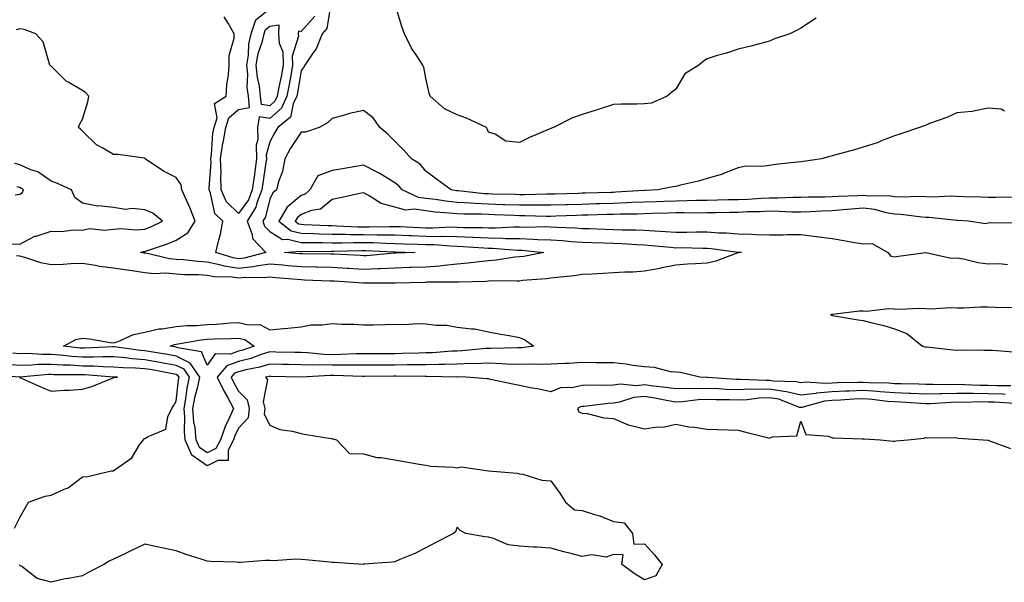
# Model space of a CAD drawing. Units: inches. Extents: x 918323 to 920963, y 7369178 to 7371818.
# Drawn here: x 919908 to 920223, y 7369486 to 7369666 of the extents above; entities that cross this region are included whole.
import ezdxf

# ---------------------------------------------------------------- set-up
doc = ezdxf.new("R2010")
doc.units = ezdxf.units.IN
doc.header["$MEASUREMENT"] = 0
doc.layers.add('Contour_91837369', color=7, linetype='Continuous', true_color=0xa96f36)

msp = doc.modelspace()

# ---------------------------------------------------------------- linework, layer by layer
at = {"layer": 'Contour_91837369'}
for points in [[(920007.61, 7369671.48, 3366), (920006.33, 7369663.65, 3366), (920004.85, 7369661.92, 3366), (920002.88, 7369657.08, 3366), (920001.81, 7369655.68, 3366), (919999.23, 7369651.92, 3366), (919998.88, 7369651.08, 3366), (919998.05, 7369650.18, 3366), (919996.93, 7369643.04, 3366), (919996.71, 7369641.92, 3366), (919995.59, 7369639.46, 3366), (919994.72, 7369635.25, 3366), (919990.61, 7369631.92, 3366), (919989.62, 7369630.36, 3366), (919988.05, 7369627.32, 3366), (919986.93, 7369623.04, 3366), (919986.96, 7369621.92, 3366), (919986.78, 7369620.65, 3366), (919985.85, 7369614.12, 3366), (919985.55, 7369611.92, 3366), (919983.95, 7369607.82, 3366), (919983.59, 7369606.38, 3366), (919980.8, 7369601.92, 3366), (919982.37, 7369597.6, 3366), (919982.47, 7369596.34, 3366), (919986.75, 7369591.92, 3366), (919979.89, 7369590.08, 3366), (919978.05, 7369589.89, 3366)], [(920163.01, 7369666.96, 3366), (920158.05, 7369663.71, 3366), (920156.88, 7369663.09, 3366), (920154.52, 7369661.92, 3366), (920149.63, 7369660.34, 3366), (920148.05, 7369659.58, 3366), (920144.88, 7369658.74, 3366), (920142.03, 7369657.94, 3366), (920138.05, 7369656.96, 3366), (920134.25, 7369655.72, 3366), (920130.95, 7369654.82, 3366), (920128.05, 7369653.95, 3366), (920126.86, 7369653.11, 3366), (920125.43, 7369651.92, 3366), (920120.9, 7369649.07, 3366), (920118.05, 7369644.14, 3366), (920116.79, 7369643.18, 3366), (920115.33, 7369641.92, 3366), (920110.25, 7369639.72, 3366), (920108.05, 7369639.45, 3366), (920105.52, 7369639.39, 3366), (920100.59, 7369639.38, 3366), (920098.05, 7369639.32, 3366), (920094.15, 7369638.03, 3366), (920092.51, 7369637.45, 3366), (920088.05, 7369636.04, 3366), (920084.96, 7369635.01, 3366), (920078.87, 7369631.92, 3366), (920078.29, 7369631.67, 3366), (920078.05, 7369631.6, 3366), (920077.46, 7369631.33, 3366), (920071.24, 7369628.73, 3366), (920068.05, 7369627.08, 3366), (920063.66, 7369627.52, 3366), (920060.2, 7369629.77, 3366), (920058.05, 7369630.44, 3366), (920057.65, 7369631.52, 3366), (920057.46, 7369631.92, 3366), (920051.01, 7369634.88, 3366), (920048.05, 7369635.94, 3366), (920044, 7369637.87, 3366), (920039.41, 7369641.92, 3366), (920039.06, 7369642.92, 3366), (920038.05, 7369647.7, 3366), (920037.34, 7369651.21, 3366), (920037.03, 7369651.92, 3366), (920035.11, 7369654.86, 3366), (920033.41, 7369657.28, 3366), (920031.13, 7369661.92, 3366), (920030.34, 7369664.22, 3366), (920028.05, 7369671.62, 3366)], [(920002.46, 7369667.51, 3365), (919998.05, 7369662.66, 3365), (919997.21, 7369662.77, 3365), (919997.19, 7369661.92, 3365), (919997.25, 7369661.12, 3365), (919995.25, 7369654.73, 3365), (919995.34, 7369651.92, 3365), (919994.74, 7369648.61, 3365), (919994.28, 7369645.69, 3365), (919993.55, 7369641.92, 3365), (919991.83, 7369638.14, 3365), (919988.05, 7369634.79, 3365), (919984.64, 7369635.34, 3365), (919984.08, 7369631.92, 3365), (919984.23, 7369628.1, 3365), (919983.74, 7369626.23, 3365), (919983.84, 7369621.92, 3365), (919983.15, 7369617.02, 3365), (919983.13, 7369616.84, 3365), (919982.44, 7369611.92, 3365), (919981.21, 7369608.76, 3365), (919978.05, 7369604.32, 3365), (919974.22, 7369608.09, 3365), (919972.53, 7369611.92, 3365), (919972.35, 7369616.22, 3365), (919972.45, 7369617.52, 3365), (919972.31, 7369621.92, 3365), (919973.07, 7369626.9, 3365), (919973.08, 7369626.95, 3365), (919974.01, 7369631.92, 3365), (919974.95, 7369635.02, 3365), (919978.05, 7369637.62, 3365), (919981.61, 7369638.36, 3365), (919981.2, 7369641.92, 3365), (919980.86, 7369644.73, 3365), (919980.99, 7369648.98, 3365), (919980.72, 7369651.92, 3365), (919981.23, 7369655.11, 3365), (919981.33, 7369658.64, 3365), (919982.07, 7369661.92, 3365), (919983.61, 7369666.36, 3365), (919988.05, 7369669.99, 3365)], [(919978.05, 7369589.89, 3366), (919976.28, 7369590.15, 3366), (919970.82, 7369591.92, 3366), (919971.6, 7369595.47, 3366), (919972.26, 7369597.71, 3366), (919973.02, 7369601.92, 3366), (919970.5, 7369604.37, 3366), (919969.09, 7369610.88, 3366), (919968.63, 7369611.92, 3366), (919968.61, 7369612.48, 3366), (919969.26, 7369620.72, 3366), (919969.22, 7369621.92, 3366), (919969.42, 7369623.29, 3366), (919969.87, 7369630.1, 3366), (919970.21, 7369631.92, 3366), (919971.16, 7369635.03, 3366), (919970.4, 7369639.57, 3366), (919974.14, 7369641.92, 3366), (919974.25, 7369645.72, 3366), (919974.88, 7369648.75, 3366), (919975.01, 7369651.92, 3366), (919975.03, 7369654.94, 3366), (919976.66, 7369660.53, 3366), (919976.68, 7369661.92, 3366), (919974.69, 7369665.28, 3366), (919973.47, 7369667.34, 3366)], [(920068.05, 7369590.46, 3367), (920066.46, 7369590.33, 3367), (920060.6, 7369589.37, 3367), (920058.05, 7369589.19, 3367), (920055.05, 7369588.92, 3367), (920051.55, 7369588.42, 3367), (920048.05, 7369588.14, 3367), (920043.89, 7369587.76, 3367), (920042.45, 7369587.52, 3367), (920038.05, 7369587.18, 3367), (920033.16, 7369587.03, 3367), (920032.94, 7369587.03, 3367), (920028.05, 7369586.88, 3367), (920023.33, 7369586.64, 3367), (920022.76, 7369586.63, 3367), (920018.05, 7369586.41, 3367), (920013.26, 7369586.7, 3367), (920012.86, 7369586.73, 3367), (920008.05, 7369587.02, 3367), (920003.27, 7369587.14, 3367), (920002.82, 7369587.15, 3367), (919998.05, 7369587.27, 3367), (919993.78, 7369587.65, 3367), (919992.19, 7369587.78, 3367), (919988.05, 7369588.15, 3367), (919983.67, 7369587.54, 3367), (919982.69, 7369587.28, 3367), (919978.05, 7369586.8, 3367), (919973.59, 7369587.46, 3367), (919972, 7369587.97, 3367), (919968.05, 7369588.77, 3367), (919965.08, 7369588.95, 3367), (919960.46, 7369589.52, 3367), (919958.05, 7369589.68, 3367), (919955.97, 7369589.85, 3367), (919948.34, 7369591.63, 3367), (919948.05, 7369591.66, 3367), (919947.82, 7369591.69, 3367), (919946.61, 7369591.92, 3367), (919947.77, 7369592.2, 3367), (919948.05, 7369592.22, 3367), (919948.53, 7369592.4, 3367), (919955.32, 7369594.65, 3367), (919958.05, 7369595.87, 3367), (919961.81, 7369598.16, 3367), (919964.2, 7369601.92, 3367), (919962.46, 7369606.33, 3367), (919961.36, 7369608.61, 3367), (919959.88, 7369611.92, 3367), (919959.68, 7369613.55, 3367), (919958.05, 7369615.9, 3367), (919954.01, 7369617.88, 3367), (919948.17, 7369621.92, 3367), (919948.11, 7369621.98, 3367), (919948.05, 7369622.06, 3367), (919947.9, 7369622.07, 3367), (919939.36, 7369623.23, 3367), (919938.05, 7369623.28, 3367), (919934.65, 7369625.32, 3367), (919932.53, 7369626.4, 3367), (919928.05, 7369630.73, 3367), (919927.49, 7369631.36, 3367), (919926.82, 7369631.92, 3367), (919927.14, 7369632.83, 3367), (919928.05, 7369634.55, 3367), (919929.82, 7369640.15, 3367), (919930.16, 7369641.92, 3367), (919929.13, 7369643, 3367), (919928.05, 7369643.74, 3367), (919923.53, 7369646.44, 3367), (919922.89, 7369646.76, 3367), (919918.05, 7369651.5, 3367), (919917.83, 7369651.7, 3367), (919917.68, 7369651.92, 3367), (919917.38, 7369652.59, 3367), (919915.48, 7369659.35, 3367), (919913.18, 7369661.92, 3367), (919909.44, 7369663.31, 3367), (919908.05, 7369663.49, 3367), (919906.81, 7369663.15, 3367)], [(920223.23, 7369637.1, 3367), (920222.21, 7369637.76, 3367), (920218.05, 7369638.11, 3367), (920213.3, 7369637.17, 3367), (920212.97, 7369637, 3367), (920208.05, 7369636.6, 3367), (920204.81, 7369635.16, 3367), (920199.28, 7369633.15, 3367), (920198.05, 7369632.66, 3367), (920197.57, 7369632.4, 3367), (920196.1, 7369631.92, 3367), (920190.06, 7369629.91, 3367), (920188.05, 7369629.29, 3367), (920183.61, 7369627.48, 3367), (920182.86, 7369627.11, 3367), (920178.05, 7369625.6, 3367), (920175.2, 7369624.77, 3367), (920169.31, 7369623.18, 3367), (920168.05, 7369622.83, 3367), (920167.33, 7369622.64, 3367), (920164.64, 7369621.92, 3367), (920158.97, 7369621, 3367), (920158.05, 7369620.92, 3367), (920156.88, 7369620.76, 3367), (920149.91, 7369620.06, 3367), (920148.05, 7369619.76, 3367), (920145.5, 7369619.37, 3367), (920140.46, 7369619.51, 3367), (920138.05, 7369618.94, 3367), (920133.29, 7369617.16, 3367), (920132.96, 7369617.01, 3367), (920128.05, 7369615.62, 3367), (920125.26, 7369614.71, 3367), (920119.51, 7369613.39, 3367), (920118.05, 7369612.97, 3367), (920117.09, 7369612.88, 3367), (920112.29, 7369611.92, 3367), (920108.19, 7369611.78, 3367), (920108.05, 7369611.78, 3367), (920107.9, 7369611.77, 3367), (920098.81, 7369611.16, 3367), (920098.05, 7369611.13, 3367), (920097.24, 7369611.11, 3367), (920089.11, 7369610.86, 3367), (920088.05, 7369610.83, 3367), (920086.92, 7369610.79, 3367), (920079.37, 7369610.6, 3367), (920078.05, 7369610.56, 3367), (920076.69, 7369610.56, 3367), (920069.59, 7369610.38, 3367), (920068.05, 7369610.38, 3367), (920066.57, 7369610.44, 3367), (920059.36, 7369610.61, 3367), (920058.05, 7369610.66, 3367), (920056.84, 7369610.71, 3367), (920048.36, 7369611.61, 3367), (920048.05, 7369611.63, 3367), (920047.79, 7369611.65, 3367), (920046.09, 7369611.92, 3367), (920041.48, 7369615.35, 3367), (920038.05, 7369617.88, 3367), (920036.25, 7369620.12, 3367), (920033.39, 7369621.92, 3367), (920030.88, 7369624.75, 3367), (920028.05, 7369627.48, 3367), (920025.85, 7369629.72, 3367), (920023.29, 7369631.92, 3367), (920021.14, 7369635.01, 3367), (920018.05, 7369637.39, 3367), (920013.53, 7369636.44, 3367), (920012.02, 7369635.89, 3367), (920008.05, 7369634.81, 3367), (920006.53, 7369633.44, 3367), (920003.9, 7369631.92, 3367), (919999.54, 7369630.43, 3367), (919998.05, 7369630.37, 3367), (919994.69, 7369625.28, 3367), (919992.84, 7369621.92, 3367), (919992.17, 7369617.8, 3367), (919990.96, 7369614.83, 3367), (919990.23, 7369611.92, 3367), (919989, 7369610.97, 3367), (919988.05, 7369608.93, 3367), (919986.65, 7369603.32, 3367), (919985.78, 7369601.92, 3367), (919986.38, 7369600.26, 3367), (919988.05, 7369598.57, 3367), (919992.15, 7369596.02, 3367), (919993.81, 7369596.16, 3367), (919998.05, 7369595.13, 3367), (920001.19, 7369595.06, 3367), (920004.89, 7369595.08, 3367), (920008.05, 7369595.02, 3367), (920011.12, 7369594.99, 3367), (920014.87, 7369595.1, 3367), (920018.05, 7369595.08, 3367), (920021.16, 7369595.03, 3367), (920025.14, 7369594.83, 3367), (920028.05, 7369594.78, 3367), (920030.81, 7369594.68, 3367), (920035.38, 7369594.58, 3367), (920038.05, 7369594.49, 3367), (920040.58, 7369594.45, 3367), (920046.01, 7369593.96, 3367), (920048.05, 7369593.92, 3367), (920049.97, 7369593.84, 3367), (920056.62, 7369593.35, 3367), (920058.05, 7369593.29, 3367), (920059.4, 7369593.27, 3367), (920067.34, 7369592.63, 3367), (920068.05, 7369592.62, 3367), (920068.73, 7369592.6, 3367), (920075.8, 7369591.92, 3367), (920069.34, 7369590.63, 3367), (920068.05, 7369590.46, 3367)], [(919905.28, 7369594.69, 3368), (919908.05, 7369594.52, 3368), (919912.88, 7369597.09, 3368), (919913.28, 7369597.16, 3368), (919918.05, 7369598.69, 3368), (919921.32, 7369598.65, 3368), (919925.22, 7369599.09, 3368), (919928.05, 7369599.04, 3368), (919930.43, 7369599.54, 3368), (919935.15, 7369599.02, 3368), (919938.05, 7369599.38, 3368), (919940.38, 7369599.59, 3368), (919945.29, 7369599.16, 3368), (919948.05, 7369599.34, 3368), (919949.92, 7369600.05, 3368), (919953.74, 7369601.92, 3368), (919950.63, 7369604.51, 3368), (919948.05, 7369605.57, 3368), (919943.99, 7369605.98, 3368), (919941.81, 7369605.68, 3368), (919938.05, 7369606.33, 3368), (919933.17, 7369606.8, 3368), (919932.87, 7369606.74, 3368), (919928.05, 7369607.65, 3368), (919925.6, 7369609.47, 3368), (919924.58, 7369611.92, 3368), (919920.12, 7369613.99, 3368), (919918.05, 7369614.71, 3368), (919913.83, 7369617.7, 3368), (919911.59, 7369618.38, 3368), (919908.05, 7369619.93, 3368), (919906.48, 7369620.35, 3368)], [(920225.76, 7369609.63, 3368), (920220.46, 7369609.51, 3368), (920218.05, 7369609.49, 3368), (920215.71, 7369609.58, 3368), (920210.25, 7369609.72, 3368), (920208.05, 7369609.8, 3368), (920206, 7369609.87, 3368), (920200.36, 7369609.61, 3368), (920198.05, 7369609.67, 3368), (920195.92, 7369609.79, 3368), (920190.34, 7369609.63, 3368), (920188.05, 7369609.73, 3368), (920186.17, 7369610.04, 3368), (920180.03, 7369609.94, 3368), (920178.05, 7369610.17, 3368), (920176.17, 7369610.05, 3368), (920170.13, 7369609.84, 3368), (920168.05, 7369609.69, 3368), (920165.74, 7369609.61, 3368), (920160.38, 7369609.59, 3368), (920158.05, 7369609.5, 3368), (920155.65, 7369609.52, 3368), (920150.68, 7369609.29, 3368), (920148.05, 7369609.31, 3368), (920145.32, 7369609.19, 3368), (920141.07, 7369608.9, 3368), (920138.05, 7369608.78, 3368), (920134.84, 7369608.7, 3368), (920131.36, 7369608.61, 3368), (920128.05, 7369608.54, 3368), (920124.63, 7369608.5, 3368), (920121.59, 7369608.38, 3368), (920118.05, 7369608.34, 3368), (920114.36, 7369608.23, 3368), (920111.82, 7369608.15, 3368), (920108.05, 7369608.03, 3368), (920104, 7369607.87, 3368), (920102.22, 7369607.75, 3368), (920098.05, 7369607.6, 3368), (920093.6, 7369607.47, 3368), (920092.53, 7369607.44, 3368), (920088.05, 7369607.3, 3368), (920083.29, 7369607.16, 3368), (920082.82, 7369607.15, 3368), (920078.05, 7369607.01, 3368), (920073.13, 7369607.01, 3368), (920072.97, 7369607, 3368), (920068.05, 7369607, 3368), (920063.31, 7369607.18, 3368), (920062.78, 7369607.19, 3368), (920058.05, 7369607.36, 3368), (920053.69, 7369607.56, 3368), (920052.26, 7369607.71, 3368), (920048.05, 7369607.93, 3368), (920044.45, 7369608.32, 3368), (920041.13, 7369608.84, 3368), (920038.05, 7369609.2, 3368), (920035.67, 7369609.54, 3368), (920030.45, 7369611.92, 3368), (920029.35, 7369613.22, 3368), (920028.05, 7369614.14, 3368), (920023.28, 7369617.16, 3368), (920022.39, 7369617.58, 3368), (920018.05, 7369619.83, 3368), (920015.56, 7369619.43, 3368), (920011.3, 7369618.67, 3368), (920008.05, 7369618.18, 3368), (920003.48, 7369616.48, 3368), (920000.9, 7369611.92, 3368), (919999.39, 7369610.58, 3368), (919998.05, 7369610.08, 3368), (919993.62, 7369606.35, 3368), (919990.92, 7369601.92, 3368), (919994.91, 7369598.78, 3368), (919998.05, 7369598.02, 3368), (920002.04, 7369597.93, 3368), (920003.96, 7369597.84, 3368), (920008.05, 7369597.75, 3368), (920012.26, 7369597.71, 3368), (920013.76, 7369597.64, 3368), (920018.05, 7369597.6, 3368), (920022.43, 7369597.54, 3368), (920023.69, 7369597.56, 3368), (920028.05, 7369597.5, 3368), (920032.63, 7369597.34, 3368), (920033.43, 7369597.3, 3368), (920038.05, 7369597.14, 3368), (920042.92, 7369597.05, 3368), (920043.2, 7369597.07, 3368), (920048.05, 7369596.96, 3368), (920052.9, 7369596.77, 3368), (920053.22, 7369596.75, 3368), (920058.05, 7369596.55, 3368), (920062.62, 7369596.48, 3368), (920063.56, 7369596.41, 3368), (920068.05, 7369596.34, 3368), (920072.33, 7369596.2, 3368), (920073.92, 7369596.05, 3368), (920078.05, 7369595.9, 3368), (920081.8, 7369595.67, 3368), (920084.52, 7369595.44, 3368), (920088.05, 7369595.22, 3368), (920091.23, 7369595.1, 3368), (920095.02, 7369594.95, 3368), (920098.05, 7369594.84, 3368), (920100.87, 7369594.74, 3368), (920105.55, 7369594.42, 3368), (920108.05, 7369594.32, 3368), (920110.3, 7369594.16, 3368), (920116.43, 7369593.54, 3368), (920118.05, 7369593.42, 3368), (920119.56, 7369593.43, 3368), (920126.68, 7369593.29, 3368), (920128.05, 7369593.3, 3368), (920129.33, 7369593.2, 3368), (920138.01, 7369591.96, 3368), (920138.08, 7369591.95, 3368), (920139.05, 7369591.92, 3368), (920138.14, 7369591.83, 3368), (920138.05, 7369591.82, 3368)], [(919906.49, 7369610.36, 3369), (919908.05, 7369610.61, 3369), (919908.85, 7369611.12, 3369), (919909.2, 7369611.92, 3369), (919908.55, 7369612.42, 3369), (919908.05, 7369612.64, 3369), (919907.07, 7369612.9, 3369)], [(920227.35, 7369601.22, 3369), (920218.65, 7369601.33, 3369), (920218.05, 7369601.24, 3369), (920217.16, 7369601.03, 3369), (920211.77, 7369601.92, 3369), (920208.22, 7369602.09, 3369), (920208.05, 7369602.1, 3369), (920207.87, 7369602.1, 3369), (920199.19, 7369603.06, 3369), (920198.05, 7369603.09, 3369), (920196.81, 7369603.16, 3369), (920190.14, 7369604.01, 3369), (920188.05, 7369604.11, 3369), (920185.44, 7369604.53, 3369), (920181.74, 7369605.61, 3369), (920178.05, 7369606.04, 3369), (920174.19, 7369605.78, 3369), (920171.64, 7369605.51, 3369), (920168.05, 7369605.25, 3369), (920164.83, 7369605.14, 3369), (920161.01, 7369604.88, 3369), (920158.05, 7369604.78, 3369), (920155.17, 7369604.8, 3369), (920151.17, 7369605.04, 3369), (920148.05, 7369605.07, 3369), (920145.04, 7369604.93, 3369), (920140.98, 7369604.86, 3369), (920138.05, 7369604.73, 3369), (920135.3, 7369604.67, 3369), (920130.73, 7369604.6, 3369), (920128.05, 7369604.54, 3369), (920125.46, 7369604.51, 3369), (920120.73, 7369604.6, 3369), (920118.05, 7369604.57, 3369), (920115.48, 7369604.5, 3369), (920110.48, 7369604.35, 3369), (920108.05, 7369604.27, 3369), (920105.78, 7369604.19, 3369), (920100.28, 7369604.15, 3369), (920098.05, 7369604.07, 3369), (920095.96, 7369604.01, 3369), (920089.97, 7369603.84, 3369), (920088.05, 7369603.78, 3369), (920086.24, 7369603.73, 3369), (920079.62, 7369603.49, 3369), (920078.05, 7369603.45, 3369), (920076.53, 7369603.45, 3369), (920069.75, 7369603.62, 3369), (920068.05, 7369603.62, 3369), (920066.29, 7369603.68, 3369), (920060.12, 7369603.99, 3369), (920058.05, 7369604.06, 3369), (920055.8, 7369604.17, 3369), (920050.25, 7369604.12, 3369), (920048.05, 7369604.24, 3369), (920045.45, 7369604.52, 3369), (920040.96, 7369604.83, 3369), (920038.05, 7369605.17, 3369), (920034.26, 7369605.71, 3369), (920031.6, 7369605.47, 3369), (920028.05, 7369606.36, 3369), (920023.72, 7369607.59, 3369), (920019.92, 7369610.05, 3369), (920018.05, 7369611, 3369), (920016.87, 7369610.74, 3369), (920010.55, 7369609.42, 3369), (920008.05, 7369608.85, 3369), (920004.25, 7369605.72, 3369), (920001.45, 7369605.32, 3369), (919998.05, 7369604.04, 3369), (919996.9, 7369603.07, 3369), (919996.19, 7369601.92, 3369), (919997.23, 7369601.1, 3369), (919998.05, 7369600.9, 3369), (919999.09, 7369600.88, 3369), (920006.64, 7369600.51, 3369), (920008.05, 7369600.48, 3369), (920009.5, 7369600.47, 3369), (920016.26, 7369600.13, 3369), (920018.05, 7369600.12, 3369), (920019.88, 7369600.09, 3369), (920026.37, 7369600.24, 3369), (920028.05, 7369600.21, 3369), (920029.82, 7369600.15, 3369), (920035.99, 7369599.86, 3369), (920038.05, 7369599.79, 3369), (920040.22, 7369599.75, 3369), (920046.18, 7369600.05, 3369), (920048.05, 7369600.01, 3369), (920050.04, 7369599.93, 3369), (920056.02, 7369599.89, 3369), (920058.05, 7369599.8, 3369), (920060.2, 7369599.77, 3369), (920066.21, 7369600.08, 3369), (920068.05, 7369600.05, 3369), (920069.98, 7369599.99, 3369), (920076.31, 7369600.18, 3369), (920078.05, 7369600.11, 3369), (920079.97, 7369600, 3369), (920085.87, 7369599.74, 3369), (920088.05, 7369599.61, 3369), (920090.45, 7369599.52, 3369), (920095.47, 7369599.34, 3369), (920098.05, 7369599.25, 3369), (920100.83, 7369599.14, 3369), (920105.23, 7369599.1, 3369), (920108.05, 7369598.99, 3369), (920111.19, 7369598.78, 3369), (920114.77, 7369598.64, 3369), (920118.05, 7369598.41, 3369), (920121.55, 7369598.42, 3369), (920124.63, 7369598.5, 3369), (920128.05, 7369598.51, 3369), (920131.75, 7369598.22, 3369), (920134.29, 7369598.16, 3369), (920138.05, 7369597.83, 3369), (920142.27, 7369597.7, 3369), (920143.79, 7369597.66, 3369), (920148.05, 7369597.53, 3369), (920152.46, 7369597.51, 3369), (920153.75, 7369597.62, 3369), (920158.05, 7369597.59, 3369), (920162.95, 7369597.02, 3369), (920163.13, 7369597, 3369), (920168.05, 7369596.41, 3369), (920171.85, 7369595.73, 3369), (920174.76, 7369595.21, 3369), (920178.05, 7369594.62, 3369), (920180.9, 7369594.77, 3369), (920185.89, 7369591.92, 3369), (920186.88, 7369590.75, 3369), (920188.05, 7369590.49, 3369), (920189.31, 7369590.66, 3369), (920197.96, 7369591.83, 3369), (920198.05, 7369591.84, 3369), (920198.12, 7369591.85, 3369), (920206.24, 7369590.11, 3369), (920208.05, 7369590.14, 3369), (920210.15, 7369589.82, 3369), (920214.81, 7369588.68, 3369), (920218.05, 7369588.29, 3369), (920221.63, 7369588.33, 3369), (920224.19, 7369588.06, 3369)], [(920138.05, 7369591.82, 3368), (920137.91, 7369591.78, 3368), (920130.86, 7369589.11, 3368), (920128.05, 7369588.5, 3368), (920124.38, 7369588.25, 3368), (920121.84, 7369588.13, 3368), (920118.05, 7369587.86, 3368), (920113.15, 7369586.82, 3368), (920112.92, 7369586.79, 3368), (920108.05, 7369585.9, 3368), (920104.37, 7369585.6, 3368), (920101.76, 7369585.63, 3368), (920098.05, 7369585.37, 3368), (920094.81, 7369585.15, 3368), (920091.11, 7369584.98, 3368), (920088.05, 7369584.78, 3368), (920085.55, 7369584.42, 3368), (920080, 7369583.87, 3368), (920078.05, 7369583.61, 3368), (920076.57, 7369583.4, 3368), (920068.99, 7369582.86, 3368), (920068.05, 7369582.74, 3368), (920067.29, 7369582.68, 3368), (920058.9, 7369582.77, 3368), (920058.05, 7369582.71, 3368), (920057.33, 7369582.64, 3368), (920048.54, 7369582.42, 3368), (920048.05, 7369582.38, 3368), (920047.63, 7369582.34, 3368), (920038.47, 7369582.34, 3368), (920038.05, 7369582.31, 3368), (920037.67, 7369582.3, 3368), (920028.23, 7369582.1, 3368), (920028.05, 7369582.1, 3368), (920027.88, 7369582.09, 3368), (920018.14, 7369582.01, 3368), (920018.05, 7369582.01, 3368), (920017.96, 7369582.02, 3368), (920008.78, 7369582.65, 3368), (920008.05, 7369582.7, 3368), (920007.25, 7369582.72, 3368), (919999.18, 7369583.05, 3368), (919998.05, 7369583.08, 3368), (919996.78, 7369583.19, 3368), (919989.93, 7369583.8, 3368), (919988.05, 7369583.97, 3368), (919986.25, 7369583.72, 3368), (919980.03, 7369583.9, 3368), (919978.05, 7369583.7, 3368), (919975.96, 7369584.01, 3368), (919970.25, 7369584.12, 3368), (919968.05, 7369584.56, 3368), (919965.24, 7369584.73, 3368), (919960.88, 7369584.75, 3368), (919958.05, 7369584.94, 3368), (919954.75, 7369585.21, 3368), (919951.17, 7369585.05, 3368), (919948.05, 7369585.38, 3368), (919943.97, 7369586, 3368), (919942.33, 7369586.2, 3368), (919938.05, 7369586.89, 3368), (919933.54, 7369587.41, 3368), (919932.23, 7369587.74, 3368), (919928.05, 7369588.36, 3368), (919924.39, 7369588.26, 3368), (919921.9, 7369588.07, 3368), (919918.05, 7369587.97, 3368), (919914.7, 7369588.57, 3368), (919909.65, 7369590.32, 3368), (919908.05, 7369590.7, 3368), (919906.97, 7369590.84, 3368)], [(920225.77, 7369574.2, 3369), (920220.34, 7369574.21, 3369), (920218.05, 7369574.42, 3369), (920215.63, 7369574.34, 3369), (920210.22, 7369574.09, 3369), (920208.05, 7369574.01, 3369), (920205.81, 7369574.16, 3369), (920199.85, 7369573.72, 3369), (920198.05, 7369573.88, 3369), (920196.02, 7369573.95, 3369), (920189.75, 7369573.62, 3369), (920188.05, 7369573.69, 3369), (920186.18, 7369573.79, 3369), (920179.12, 7369572.99, 3369), (920178.05, 7369573.07, 3369), (920176.86, 7369573.11, 3369), (920168.17, 7369572.04, 3369), (920168.05, 7369572.04, 3369), (920167.92, 7369572.05, 3369), (920167.55, 7369571.92, 3369), (920167.93, 7369571.8, 3369), (920168.05, 7369571.76, 3369), (920168.23, 7369571.74, 3369), (920176.45, 7369570.32, 3369), (920178.05, 7369570.15, 3369), (920180.5, 7369569.48, 3369), (920184.66, 7369568.53, 3369), (920188.05, 7369567.44, 3369), (920192.05, 7369565.92, 3369), (920197.04, 7369561.92, 3369), (920197.84, 7369561.71, 3369), (920198.05, 7369561.69, 3369), (920198.28, 7369561.68, 3369), (920206.8, 7369560.67, 3369), (920208.05, 7369560.64, 3369), (920209.23, 7369560.74, 3369), (920216.68, 7369560.55, 3369), (920218.05, 7369560.64, 3369), (920219.4, 7369560.57, 3369), (920226.19, 7369560.06, 3369)], [(919968.05, 7369523.6, 3369), (919963.12, 7369526.99, 3369), (919961.01, 7369531.92, 3369), (919960.73, 7369534.6, 3369), (919960.83, 7369539.14, 3369), (919960.6, 7369541.92, 3369), (919961.19, 7369545.06, 3369), (919961.57, 7369548.4, 3369), (919962.36, 7369551.92, 3369), (919960.59, 7369554.47, 3369), (919958.05, 7369555.72, 3369), (919953.4, 7369556.57, 3369), (919952.82, 7369556.68, 3369), (919948.05, 7369557.52, 3369), (919943.95, 7369557.82, 3369), (919941.86, 7369558.11, 3369), (919938.05, 7369558.42, 3369), (919934.6, 7369558.47, 3369), (919931.64, 7369558.32, 3369), (919928.05, 7369558.37, 3369), (919924.7, 7369558.57, 3369), (919920.94, 7369559.03, 3369), (919918.05, 7369559.22, 3369), (919915.32, 7369559.19, 3369), (919910.47, 7369559.5, 3369), (919908.05, 7369559.47, 3369), (919905.74, 7369559.61, 3369)], [(919906.35, 7369503.63, 3370), (919908.05, 7369507.01, 3370), (919909.81, 7369510.16, 3370), (919910.79, 7369511.92, 3370), (919916.12, 7369513.85, 3370), (919918.05, 7369514.12, 3370), (919922.2, 7369516.07, 3370), (919923.47, 7369516.5, 3370), (919928.05, 7369520.08, 3370), (919929.8, 7369520.17, 3370), (919937.22, 7369521.92, 3370), (919937.97, 7369522, 3370), (919938.05, 7369522.02, 3370), (919938.51, 7369522.38, 3370), (919943.86, 7369526.11, 3370), (919946.38, 7369530.25, 3370), (919947.57, 7369531.92, 3370), (919947.78, 7369532.19, 3370), (919948.05, 7369532.26, 3370), (919949.08, 7369532.95, 3370), (919954.72, 7369535.25, 3370), (919955.42, 7369539.29, 3370), (919956.74, 7369541.92, 3370), (919957.21, 7369542.76, 3370), (919958.05, 7369544.24, 3370), (919958.85, 7369551.13, 3370), (919959.02, 7369551.92, 3370), (919958.63, 7369552.49, 3370), (919958.05, 7369552.78, 3370), (919957, 7369552.97, 3370), (919950.39, 7369554.26, 3370), (919948.05, 7369554.67, 3370), (919945.09, 7369554.88, 3370), (919941.06, 7369554.93, 3370), (919938.05, 7369555.18, 3370), (919934.74, 7369555.23, 3370), (919931.6, 7369555.48, 3370), (919928.05, 7369555.52, 3370), (919924.22, 7369555.75, 3370), (919921.89, 7369555.76, 3370), (919918.05, 7369556.01, 3370), (919914.01, 7369555.96, 3370), (919911.89, 7369555.76, 3370), (919908.05, 7369555.7, 3370), (919904.02, 7369555.96, 3370)], [(920225.35, 7369549.22, 3369), (920220.79, 7369549.18, 3369), (920218.05, 7369549.25, 3369), (920215.41, 7369549.29, 3369), (920210.44, 7369549.53, 3369), (920208.05, 7369549.56, 3369), (920205.64, 7369549.51, 3369), (920200.35, 7369549.62, 3369), (920198.05, 7369549.57, 3369), (920195.8, 7369549.67, 3369), (920190.19, 7369549.78, 3369), (920188.05, 7369549.87, 3369), (920186.15, 7369550.02, 3369), (920179.8, 7369550.16, 3369), (920178.05, 7369550.29, 3369), (920176.36, 7369550.23, 3369), (920169.82, 7369550.15, 3369), (920168.05, 7369550.08, 3369), (920166.02, 7369549.89, 3369), (920159.67, 7369550.3, 3369), (920158.05, 7369550.09, 3369), (920156.59, 7369550.46, 3369), (920149.31, 7369550.66, 3369), (920148.05, 7369550.88, 3369), (920146.97, 7369550.84, 3369), (920138.72, 7369551.25, 3369), (920138.05, 7369551.22, 3369), (920137.38, 7369551.24, 3369), (920128.17, 7369551.8, 3369), (920128.05, 7369551.81, 3369), (920127.93, 7369551.8, 3369), (920125.73, 7369551.92, 3369), (920119.57, 7369553.44, 3369), (920118.05, 7369553.51, 3369), (920116.32, 7369553.65, 3369), (920111.19, 7369555.06, 3369), (920108.05, 7369555.22, 3369), (920104.3, 7369555.68, 3369), (920102.2, 7369556.07, 3369), (920098.05, 7369556.5, 3369), (920093.43, 7369556.54, 3369), (920092.7, 7369556.57, 3369), (920088.05, 7369556.61, 3369), (920083.64, 7369556.33, 3369), (920082.48, 7369556.35, 3369), (920078.05, 7369556.1, 3369), (920074.01, 7369555.96, 3369), (920072.22, 7369556.09, 3369), (920068.05, 7369555.97, 3369), (920063.85, 7369556.12, 3369), (920062.4, 7369556.27, 3369), (920058.05, 7369556.4, 3369), (920053.72, 7369556.25, 3369), (920052.42, 7369556.29, 3369), (920048.05, 7369556.15, 3369), (920043.94, 7369556.03, 3369), (920042.19, 7369556.06, 3369), (920038.05, 7369555.95, 3369), (920034.08, 7369555.89, 3369), (920032.03, 7369555.9, 3369), (920028.05, 7369555.84, 3369), (920024.12, 7369555.84, 3369), (920021.97, 7369555.84, 3369), (920018.05, 7369555.84, 3369), (920014.18, 7369555.79, 3369), (920011.98, 7369555.84, 3369), (920008.05, 7369555.79, 3369), (920004.08, 7369555.89, 3369), (920001.9, 7369555.77, 3369), (919998.05, 7369555.88, 3369), (919994, 7369555.97, 3369), (919992.16, 7369556.03, 3369), (919988.05, 7369556.12, 3369), (919984.83, 7369555.14, 3369), (919980.4, 7369554.27, 3369), (919978.05, 7369553.67, 3369), (919976.77, 7369553.21, 3369), (919975.67, 7369551.92, 3369), (919976.45, 7369550.32, 3369), (919978.05, 7369547.52, 3369), (919980.78, 7369544.65, 3369), (919981.44, 7369541.92, 3369), (919981.08, 7369538.89, 3369), (919978.05, 7369535.59, 3369), (919976.85, 7369533.12, 3369), (919976.41, 7369531.92, 3369), (919974.74, 7369528.61, 3369), (919974.71, 7369525.26, 3369), (919971.4, 7369525.27, 3369), (919968.05, 7369523.6, 3369)], [(919907.94, 7369551.81, 3371), (919908.05, 7369551.84, 3371), (919908.2, 7369551.77, 3371), (919914.92, 7369548.79, 3371), (919918.05, 7369547.45, 3371), (919922.2, 7369547.77, 3371), (919923.92, 7369547.79, 3371), (919928.05, 7369548.08, 3371), (919931.05, 7369548.92, 3371), (919937.91, 7369551.79, 3371), (919938.05, 7369551.83, 3371), (919938.15, 7369551.82, 3371), (919939.26, 7369551.92, 3371), (919938.06, 7369551.93, 3371), (919938.04, 7369551.94, 3371), (919928.8, 7369552.67, 3371), (919928.05, 7369552.68, 3371), (919927.24, 7369552.72, 3371), (919918.88, 7369552.75, 3371), (919918.05, 7369552.8, 3371), (919917.18, 7369552.79, 3371), (919908.07, 7369551.94, 3371), (919908.03, 7369551.94, 3371), (919898.71, 7369552.58, 3371)], [(920223.54, 7369546.43, 3370), (920222.62, 7369546.49, 3370), (920218.05, 7369546.62, 3370), (920213.29, 7369546.68, 3370), (920212.8, 7369546.67, 3370), (920208.05, 7369546.73, 3370), (920203.33, 7369546.63, 3370), (920202.73, 7369546.6, 3370), (920198.05, 7369546.5, 3370), (920193.26, 7369546.71, 3370), (920192.86, 7369546.73, 3370), (920188.05, 7369546.94, 3370), (920183.43, 7369547.3, 3370), (920182.65, 7369547.32, 3370), (920178.05, 7369547.64, 3370), (920173.61, 7369547.48, 3370), (920172.51, 7369547.46, 3370), (920168.05, 7369547.29, 3370), (920163.13, 7369546.84, 3370), (920162.9, 7369546.77, 3370), (920158.05, 7369546.14, 3370), (920153.43, 7369547.3, 3370), (920152.65, 7369547.32, 3370), (920148.05, 7369548.13, 3370), (920144.11, 7369547.98, 3370), (920141.88, 7369548.09, 3370), (920138.05, 7369547.91, 3370), (920134.17, 7369548.04, 3370), (920131.79, 7369548.18, 3370), (920128.05, 7369548.31, 3370), (920124.31, 7369548.18, 3370), (920121.64, 7369548.32, 3370), (920118.05, 7369548.17, 3370), (920114.82, 7369548.69, 3370), (920110.9, 7369549.07, 3370), (920108.05, 7369549.48, 3370), (920105.35, 7369549.22, 3370), (920100.24, 7369549.73, 3370), (920098.05, 7369549.41, 3370), (920095.42, 7369549.29, 3370), (920090.53, 7369549.44, 3370), (920088.05, 7369549.31, 3370), (920084.71, 7369548.58, 3370), (920081.35, 7369548.62, 3370), (920078.05, 7369547.29, 3370), (920074.29, 7369548.15, 3370), (920071.4, 7369548.57, 3370), (920068.05, 7369549.23, 3370), (920065.87, 7369549.74, 3370), (920058.73, 7369551.24, 3370), (920058.05, 7369551.4, 3370), (920057.6, 7369551.46, 3370), (920050.97, 7369551.92, 3370), (920048.14, 7369552.01, 3370), (920047.97, 7369552, 3370), (920038.32, 7369552.19, 3370), (920038.05, 7369552.19, 3370), (920037.79, 7369552.18, 3370), (920028.36, 7369552.23, 3370), (920028.05, 7369552.23, 3370), (920027.74, 7369552.23, 3370), (920018.34, 7369552.21, 3370), (920018.05, 7369552.21, 3370), (920017.76, 7369552.21, 3370), (920008.58, 7369552.45, 3370), (920008.05, 7369552.44, 3370), (920007.51, 7369552.45, 3370), (919998.05, 7369551.92, 3370), (919988.34, 7369552.21, 3370), (919988.05, 7369552.22, 3370), (919987.82, 7369552.15, 3370), (919986.64, 7369551.92, 3370), (919987.3, 7369551.17, 3370), (919985.94, 7369544.03, 3370), (919986.44, 7369541.92, 3370), (919986.23, 7369540.1, 3370), (919988.05, 7369536.57, 3370), (919991.32, 7369535.18, 3370), (919995.26, 7369534.71, 3370), (919998.05, 7369533.94, 3370), (919999.72, 7369533.59, 3370), (920007.66, 7369532.31, 3370), (920008.05, 7369532.23, 3370), (920008.34, 7369532.21, 3370), (920009.37, 7369531.92, 3370), (920013.6, 7369527.47, 3370), (920018.05, 7369527.45, 3370), (920022.37, 7369526.24, 3370), (920023.74, 7369526.23, 3370), (920028.05, 7369525.45, 3370), (920031.12, 7369524.99, 3370), (920035.9, 7369524.07, 3370), (920038.05, 7369523.73, 3370), (920039.61, 7369523.48, 3370), (920046.87, 7369523.1, 3370), (920048.05, 7369522.95, 3370), (920049.34, 7369523.21, 3370), (920058.05, 7369521.92, 3370), (920067.3, 7369521.18, 3370), (920068.05, 7369521.02, 3370), (920069.07, 7369520.9, 3370), (920075.12, 7369518.99, 3370), (920078.05, 7369518.76, 3370), (920080.94, 7369514.81, 3370), (920082.77, 7369511.92, 3370), (920085.58, 7369509.45, 3370), (920088.05, 7369509.21, 3370), (920092.01, 7369507.96, 3370), (920093.72, 7369507.59, 3370), (920098.05, 7369505.78, 3370), (920101.47, 7369505.34, 3370), (920104.14, 7369501.92, 3370), (920104.59, 7369498.46, 3370), (920108.05, 7369498.54, 3370), (920111.2, 7369495.07, 3370), (920113.7, 7369491.92, 3370), (920111.67, 7369488.3, 3370), (920108.05, 7369487.03, 3370)], [(920226.48, 7369543.49, 3371), (920220.06, 7369543.93, 3371), (920218.05, 7369543.99, 3371), (920215.96, 7369544.01, 3371), (920210, 7369543.87, 3371), (920208.05, 7369543.9, 3371), (920206.11, 7369543.86, 3371), (920199.59, 7369543.46, 3371), (920198.05, 7369543.43, 3371), (920196.47, 7369543.49, 3371), (920190.05, 7369543.92, 3371), (920188.05, 7369544.01, 3371), (920185.79, 7369544.18, 3371), (920180.92, 7369544.79, 3371), (920178.05, 7369544.99, 3371), (920175.09, 7369544.88, 3371), (920170.74, 7369544.61, 3371), (920168.05, 7369544.5, 3371), (920165.69, 7369544.28, 3371), (920158.36, 7369542.23, 3371), (920158.05, 7369542.19, 3371), (920157.69, 7369542.28, 3371), (920150.99, 7369544.86, 3371), (920148.05, 7369545.37, 3371), (920144.72, 7369545.25, 3371), (920140.86, 7369544.73, 3371), (920138.05, 7369544.6, 3371), (920135.28, 7369544.69, 3371), (920130.85, 7369544.72, 3371), (920128.05, 7369544.82, 3371), (920125.25, 7369544.72, 3371), (920120.18, 7369544.05, 3371), (920118.05, 7369543.96, 3371), (920115.62, 7369544.35, 3371), (920111.38, 7369545.25, 3371), (920108.05, 7369545.72, 3371), (920104.57, 7369545.4, 3371), (920100.05, 7369543.92, 3371), (920098.05, 7369543.63, 3371), (920096.41, 7369543.56, 3371), (920088.72, 7369542.59, 3371), (920088.05, 7369542.56, 3371), (920087.53, 7369542.44, 3371), (920086.62, 7369541.92, 3371), (920087.01, 7369540.88, 3371), (920088.05, 7369540.42, 3371), (920089.7, 7369540.27, 3371), (920095.01, 7369538.88, 3371), (920098.05, 7369538.7, 3371), (920102.8, 7369536.66, 3371), (920103.34, 7369536.63, 3371), (920108.05, 7369535.44, 3371), (920112.19, 7369536.06, 3371), (920114, 7369535.97, 3371), (920118.05, 7369536.94, 3371), (920122.19, 7369536.06, 3371), (920124.03, 7369535.94, 3371), (920128.05, 7369535.26, 3371), (920131.35, 7369535.22, 3371), (920134.9, 7369535.07, 3371), (920138.05, 7369535.03, 3371), (920140.42, 7369534.29, 3371), (920147.33, 7369532.64, 3371), (920148.05, 7369532.44, 3371), (920149.01, 7369532.88, 3371), (920156.76, 7369533.21, 3371), (920158.05, 7369537.85, 3371), (920159.68, 7369533.55, 3371), (920166.88, 7369533.09, 3371), (920168.05, 7369532.56, 3371), (920168.62, 7369532.48, 3371), (920177.75, 7369532.22, 3371), (920178.05, 7369532.19, 3371), (920178.37, 7369532.24, 3371), (920183.46, 7369531.92, 3371), (920187.63, 7369531.5, 3371), (920188.05, 7369531.5, 3371), (920188.46, 7369531.51, 3371), (920192.32, 7369531.92, 3371), (920197.51, 7369532.46, 3371), (920198.05, 7369532.61, 3371), (920198.63, 7369532.5, 3371), (920207.36, 7369532.61, 3371), (920208.05, 7369532.52, 3371), (920208.6, 7369532.47, 3371), (920216.4, 7369531.92, 3371), (920217.9, 7369531.77, 3371), (920218.05, 7369531.76, 3371), (920218.31, 7369531.66, 3371), (920225.21, 7369529.08, 3371)], [(920108.05, 7369487.03, 3370), (920105, 7369488.87, 3370), (920100.8, 7369491.92, 3370), (920101.18, 7369495.05, 3370), (920098.05, 7369495.15, 3370), (920095.7, 7369494.27, 3370), (920091.17, 7369495.05, 3370), (920088.05, 7369494.55, 3370), (920084.47, 7369495.5, 3370), (920082.15, 7369496.02, 3370), (920078.05, 7369497.24, 3370), (920073.62, 7369497.48, 3370), (920072.41, 7369497.56, 3370), (920068.05, 7369497.8, 3370), (920064.42, 7369498.29, 3370), (920059.66, 7369500.31, 3370), (920058.05, 7369500.68, 3370), (920056.91, 7369500.78, 3370), (920050.81, 7369501.92, 3370), (920049.01, 7369502.87, 3370), (920048.05, 7369503.9, 3370), (920047.55, 7369502.42, 3370), (920046.9, 7369501.92, 3370), (920041.02, 7369498.94, 3370), (920038.05, 7369497.26, 3370), (920034.5, 7369495.48, 3370), (920029.7, 7369493.57, 3370), (920028.05, 7369492.85, 3370), (920027.26, 7369492.71, 3370), (920018.15, 7369492.02, 3370), (920018.05, 7369492.01, 3370), (920017.96, 7369492.01, 3370), (920008.76, 7369492.63, 3370), (920008.05, 7369492.62, 3370), (920007.29, 7369492.68, 3370), (919999.53, 7369493.4, 3370), (919998.05, 7369493.51, 3370), (919996.34, 7369493.63, 3370), (919989.24, 7369493.11, 3370), (919988.05, 7369493.22, 3370), (919986.7, 7369493.27, 3370), (919978.69, 7369492.57, 3370), (919978.05, 7369492.59, 3370), (919977.27, 7369492.7, 3370), (919969.03, 7369492.9, 3370), (919968.05, 7369493.06, 3370), (919966.36, 7369493.61, 3370), (919961.33, 7369495.2, 3370), (919958.05, 7369496.3, 3370), (919953.46, 7369497.33, 3370), (919952.43, 7369497.54, 3370), (919948.05, 7369498.51, 3370), (919943.6, 7369496.37, 3370), (919941.41, 7369495.28, 3370), (919938.05, 7369493.62, 3370), (919936.88, 7369493.08, 3370), (919934.9, 7369491.92, 3370), (919930.38, 7369489.59, 3370), (919928.05, 7369488.32, 3370), (919923.61, 7369487.48, 3370), (919922.59, 7369487.38, 3370), (919918.05, 7369486.25, 3370), (919913.58, 7369487.45, 3370), (919908.69, 7369491.28, 3370), (919908.05, 7369491.68, 3370), (919907.95, 7369491.82, 3370)]]:
    msp.add_polyline3d(points, dxfattribs=at)
for points in [[(919988.05, 7369638.88, 3364), (919985.43, 7369639.3, 3364), (919985.13, 7369641.92, 3364), (919984.73, 7369645.24, 3364), (919984.08, 7369647.94, 3364), (919983.7, 7369651.92, 3364), (919984.31, 7369655.66, 3364), (919985.67, 7369659.54, 3364), (919986.21, 7369661.92, 3364), (919986.68, 7369663.29, 3364), (919988.05, 7369664.41, 3364), (919990.91, 7369664.78, 3364), (919990.86, 7369661.92, 3364), (919991.09, 7369658.88, 3364), (919992.22, 7369656.1, 3364), (919992.38, 7369651.92, 3364), (919991.71, 7369648.26, 3364), (919990.96, 7369644.83, 3364), (919990.39, 7369641.92, 3364), (919989.66, 7369640.31, 3364)], [(920028.05, 7369591.67, 3366), (920027.78, 7369591.65, 3366), (920019.11, 7369590.86, 3366), (920018.05, 7369590.81, 3366), (920017.01, 7369590.88, 3366), (920008.66, 7369591.31, 3366), (920008.05, 7369591.34, 3366), (920007.49, 7369591.36, 3366), (919998.52, 7369591.44, 3366), (919998.05, 7369591.46, 3366), (919997.63, 7369591.5, 3366), (919992.74, 7369591.92, 3366), (919997.63, 7369592.34, 3366), (919998.05, 7369592.24, 3366), (919998.36, 7369592.23, 3366), (920007.68, 7369592.29, 3366), (920008.05, 7369592.28, 3366), (920008.41, 7369592.28, 3366), (920017.41, 7369592.56, 3366), (920018.05, 7369592.55, 3366), (920018.67, 7369592.55, 3366), (920027.9, 7369592.07, 3366), (920028.05, 7369592.06, 3366), (920028.19, 7369592.06, 3366), (920034.59, 7369591.92, 3366), (920028.29, 7369591.67, 3366)], [(919968.05, 7369527.76, 3368), (919965.58, 7369529.45, 3368), (919964.52, 7369531.92, 3368), (919964.11, 7369535.85, 3368), (919963.75, 7369537.62, 3368), (919963.4, 7369541.92, 3368), (919964.13, 7369545.84, 3368), (919965.02, 7369548.89, 3368), (919965.7, 7369551.92, 3368), (919962.57, 7369556.44, 3368), (919958.05, 7369558.67, 3368), (919955.3, 7369559.17, 3368), (919949.92, 7369560.04, 3368), (919948.05, 7369560.37, 3368), (919946.61, 7369560.48, 3368), (919938.33, 7369561.64, 3368), (919938.05, 7369561.66, 3368), (919937.8, 7369561.67, 3368), (919928.76, 7369561.21, 3368), (919928.05, 7369561.22, 3368), (919927.39, 7369561.26, 3368), (919922.01, 7369561.92, 3368), (919925.96, 7369564.01, 3368), (919928.05, 7369564.4, 3368), (919930.37, 7369564.24, 3368), (919936.96, 7369563.01, 3368), (919938.05, 7369562.92, 3368), (919939.49, 7369563.36, 3368), (919944.38, 7369565.59, 3368), (919948.05, 7369566.31, 3368), (919952.58, 7369567.39, 3368), (919953.54, 7369567.41, 3368), (919958.05, 7369568.16, 3368), (919961.46, 7369568.51, 3368), (919964.66, 7369568.53, 3368), (919968.05, 7369568.82, 3368), (919970.99, 7369568.97, 3368), (919975.47, 7369569.34, 3368), (919978.05, 7369569.48, 3368), (919981.28, 7369568.69, 3368), (919984.92, 7369568.79, 3368), (919988.05, 7369567.15, 3368), (919992.46, 7369567.51, 3368), (919993.81, 7369567.68, 3368), (919998.05, 7369568.06, 3368), (920001.3, 7369568.67, 3368), (920004.86, 7369568.73, 3368), (920008.05, 7369569.18, 3368), (920011, 7369568.97, 3368), (920015.06, 7369568.93, 3368), (920018.05, 7369568.69, 3368), (920021.23, 7369568.74, 3368), (920024.96, 7369568.83, 3368), (920028.05, 7369568.88, 3368), (920031.14, 7369568.83, 3368), (920035.24, 7369569.11, 3368), (920038.05, 7369569.06, 3368), (920041.34, 7369568.64, 3368), (920044.69, 7369568.56, 3368), (920048.05, 7369568, 3368), (920052.59, 7369567.38, 3368), (920053.6, 7369567.47, 3368), (920058.05, 7369566.42, 3368), (920061.87, 7369565.74, 3368), (920064.72, 7369565.25, 3368), (920068.05, 7369564.66, 3368), (920069.88, 7369563.75, 3368), (920072.57, 7369561.92, 3368), (920068.6, 7369561.38, 3368), (920068.05, 7369561.36, 3368), (920067.51, 7369561.38, 3368), (920058.88, 7369561.09, 3368), (920058.05, 7369561.12, 3368), (920057.22, 7369561.09, 3368), (920049.63, 7369560.34, 3368), (920048.05, 7369560.29, 3368), (920046.38, 7369560.24, 3368), (920040.2, 7369559.77, 3368), (920038.05, 7369559.71, 3368), (920035.81, 7369559.68, 3368), (920030.48, 7369559.49, 3368), (920028.05, 7369559.46, 3368), (920025.58, 7369559.46, 3368), (920020.5, 7369559.47, 3368), (920018.05, 7369559.47, 3368), (920015.56, 7369559.43, 3368), (920010.79, 7369559.18, 3368), (920008.05, 7369559.15, 3368), (920005.34, 7369559.21, 3368), (920000.18, 7369559.78, 3368), (919998.05, 7369559.85, 3368), (919996.02, 7369559.89, 3368), (919990, 7369559.97, 3368), (919988.05, 7369560.02, 3368), (919985.31, 7369559.18, 3368), (919982, 7369557.97, 3368), (919978.05, 7369556.96, 3368), (919974.34, 7369555.62, 3368), (919971.2, 7369551.92, 3368), (919973.44, 7369547.31, 3368), (919974.47, 7369545.5, 3368), (919976.42, 7369541.92, 3368), (919975.16, 7369539.03, 3368), (919973.78, 7369536.19, 3368), (919972.24, 7369531.92, 3368), (919970.83, 7369529.14, 3368)], [(919978.05, 7369560.25, 3367), (919975.44, 7369559.31, 3367), (919970.54, 7369559.43, 3367), (919968.05, 7369555.83, 3367), (919966.16, 7369560.03, 3367), (919958.66, 7369561.31, 3367), (919958.05, 7369561.61, 3367), (919957.79, 7369561.66, 3367), (919956.19, 7369561.92, 3367), (919957.54, 7369562.43, 3367), (919958.05, 7369562.51, 3367), (919958.71, 7369562.58, 3367), (919966.05, 7369563.92, 3367), (919968.05, 7369564.1, 3367), (919970.34, 7369564.21, 3367), (919975.63, 7369564.34, 3367), (919978.05, 7369564.47, 3367), (919980.1, 7369563.97, 3367), (919983.04, 7369561.92, 3367), (919979.38, 7369560.59, 3367)]]:
    msp.add_polyline3d(points, close=True, dxfattribs=at)

doc.saveas('drawing.dxf')
